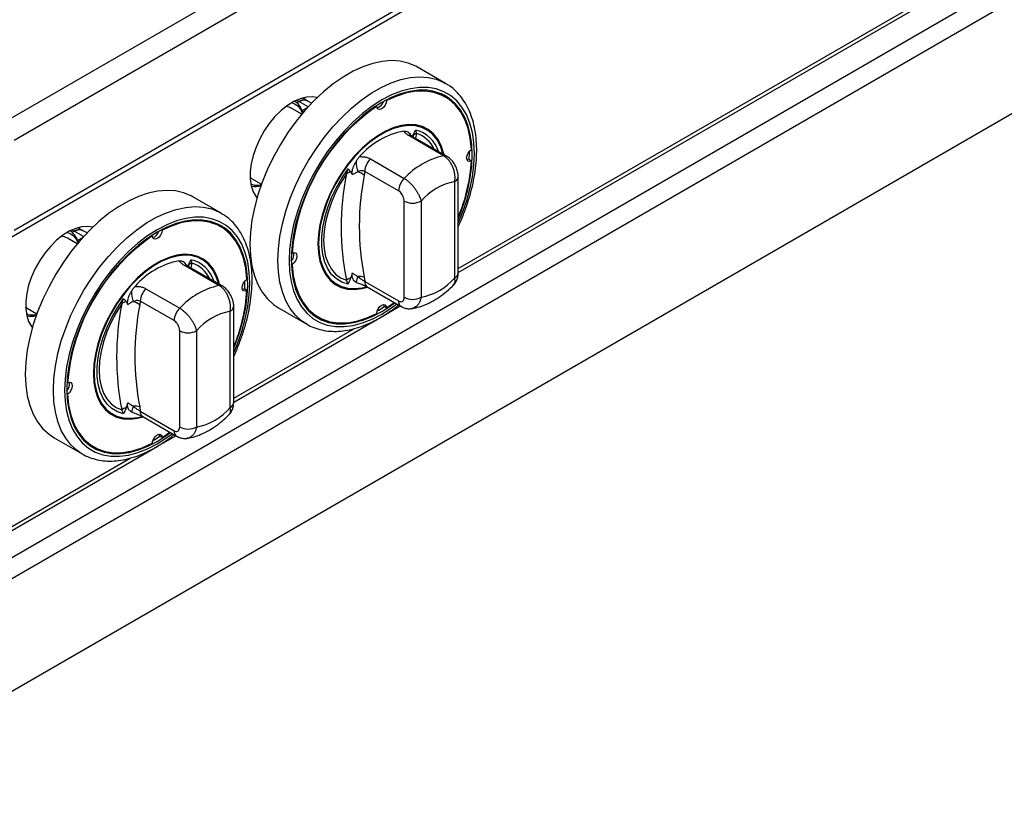
# Model space of a CAD drawing. Units: millimetres. Extents: x 5 to 415, y 5 to 292.
# Drawn here: x 342 to 360, y 202 to 216 of the extents above; entities that cross this region are included whole.
import ezdxf

# ---------------------------------------------------------------- set-up
doc = ezdxf.new("R2010")
doc.units = ezdxf.units.MM

msp = doc.modelspace()

# ---------------------------------------------------------------- linework, layer by layer
at = {"color": 7, "linetype": 'Continuous', "lineweight": 25}
for p, q in [((387.528875, 240.528326), (342.072011, 214.286636)), ((387.715753, 240.204643), (342.258889, 213.962954)), ((387.715753, 238.58852), (342.258889, 212.346831)), ((342.204143, 212.225829), (387.661007, 238.467518)), ((383.51857, 230.303716), (338.314243, 204.207813)), ((338.475868, 203.927872), (383.680194, 230.023774)), ((338.728406, 202.043972), (383.427656, 227.8483)), ((350.251349, 211.589085), (359.912176, 217.166162)), ((350.024271, 214.989941), (349.519195, 215.281515)), ((350.024271, 214.989941), (350.042559, 214.97907)), ((350.018152, 214.746044), (349.967645, 214.775201)), ((347.382888, 214.663235), (347.345808, 214.641829)), ((347.53393, 214.677479), (347.44777, 214.727217)), ((347.612291, 214.632241), (347.532876, 214.678087)), ((348.787033, 214.579085), (348.775079, 214.585986)), ((348.963743, 214.681098), (348.950427, 214.688786)), ((347.43655, 214.436324), (347.258852, 214.538907)), ((349.48148, 214.151547), (349.500906, 214.089363)), ((349.986556, 213.688007), (349.378737, 214.038894)), ((350.043182, 213.679466), (349.435364, 214.030352)), ((348.67163, 213.63069), (349.279449, 213.279803)), ((350.438708, 213.625274), (350.409211, 213.615093)), ((350.489215, 213.596117), (350.438708, 213.625274)), ((348.238215, 213.360427), (348.269297, 213.451769)), ((348.570615, 213.407409), (348.560687, 213.340169)), ((349.178434, 213.056522), (348.570615, 213.407409)), ((346.532126, 213.280043), (346.709824, 213.17746)), ((350.188586, 211.49321), (350.188586, 213.22339)), ((350.251349, 211.580682), (350.251349, 213.310862)), ((345.983661, 212.657346), (345.478585, 212.94892)), ((349.279449, 211.143321), (349.279449, 212.8735)), ((349.582495, 212.8735), (349.582495, 211.143321)), ((345.983661, 212.657346), (346.001949, 212.646476)), ((343.342278, 212.33064), (343.305198, 212.309234)), ((343.493319, 212.344884), (343.40716, 212.394623)), ((343.571681, 212.299647), (343.492265, 212.345492)), ((344.923133, 212.348504), (344.909817, 212.356191)), ((345.977542, 212.413449), (345.927035, 212.442607)), ((343.39594, 212.10373), (343.218242, 212.206312)), ((344.746423, 212.246491), (344.734468, 212.253392)), ((347.261561, 211.936891), (347.249608, 211.943791)), ((345.440869, 211.818953), (345.460295, 211.756768)), ((345.945946, 211.355413), (345.338127, 211.706299)), ((346.002572, 211.346871), (345.394754, 211.697757)), ((347.261561, 211.732832), (347.248247, 211.740518)), ((348.269297, 211.38146), (348.238215, 211.450373)), ((348.427991, 211.407208), (348.413013, 211.411949)), ((348.560687, 211.506518), (348.570615, 211.427815)), ((348.570615, 211.427815), (349.178434, 211.076928)), ((344.63102, 211.298095), (345.238839, 210.947209)), ((346.398098, 211.29268), (346.368601, 211.282499)), ((346.448605, 211.263522), (346.398098, 211.29268)), ((348.615004, 211.329705), (349.222823, 210.978819)), ((344.197605, 211.027832), (344.228686, 211.119174)), ((344.530005, 211.074814), (344.520077, 211.007574)), ((345.137824, 210.723928), (344.530005, 211.074814)), ((348.963743, 210.953922), (349.101383, 211.048924)), ((342.491516, 210.947449), (342.669214, 210.844866)), ((346.147976, 209.160615), (346.147976, 210.890795)), ((346.210739, 209.248088), (346.210739, 210.978267)), ((347.019398, 210.951271), (347.524474, 210.659696)), ((348.839079, 210.773798), (349.208523, 210.987074)), ((348.907301, 211.01373), (348.913236, 210.98308)), ((348.963743, 210.953922), (348.913236, 210.98308)), ((346.210739, 209.25649), (348.800498, 210.751526)), ((347.682116, 210.816121), (347.732624, 210.786963)), ((345.238839, 208.810726), (345.238839, 210.540906)), ((345.541885, 210.540906), (345.541885, 208.810726)), ((347.524474, 210.659696), (347.508379, 210.669231)), ((343.220951, 209.604296), (343.208998, 209.611196)), ((343.220951, 209.400237), (343.207637, 209.407923)), ((344.228686, 209.048866), (344.197605, 209.117779)), ((344.520077, 209.173923), (344.530005, 209.09522)), ((344.530005, 209.09522), (345.137824, 208.744334)), ((344.387381, 209.074613), (344.372403, 209.079354)), ((344.574394, 208.99711), (345.182212, 208.646224)), ((342.978788, 208.618676), (343.483864, 208.327102)), ((344.798468, 208.441204), (345.167913, 208.654479)), ((344.866691, 208.681136), (344.872626, 208.650485)), ((344.923133, 208.621327), (344.872626, 208.650485)), ((344.923133, 208.621327), (345.060773, 208.71633)), ((339.645142, 205.466252), (344.759888, 208.418932)), ((343.641506, 208.483526), (343.692014, 208.454369)), ((343.483864, 208.327102), (343.467768, 208.336636))]:
    msp.add_line(p, q, dxfattribs=at)
at = {"color": 8, "linetype": 'Continuous', "lineweight": 25}
for p, q in [((350.251349, 211.659153), (359.499177, 216.99781)), ((347.382888, 214.663235), (347.341262, 214.687264)), ((347.550532, 214.566456), (347.382888, 214.663235)), ((347.44338, 214.499885), (347.541431, 214.556489)), ((349.500906, 214.089363), (349.482873, 214.002925)), ((343.342278, 212.33064), (343.300652, 212.35467)), ((343.509922, 212.233861), (343.342278, 212.33064)), ((343.40277, 212.167291), (343.500821, 212.223894)), ((345.460295, 211.756768), (345.442263, 211.670331)), ((346.210739, 209.326559), (348.387499, 210.583175)), ((339.688051, 205.561091), (344.346888, 208.250581))]:
    msp.add_line(p, q, dxfattribs=at)
at = {"color": 7, "linetype": 'Continuous', "lineweight": 25, "flags": 128}
for points in [[(349.519195, 215.281515), (349.48723, 215.299048), (349.351357, 215.355305), (349.204382, 215.388588), (349.047811, 215.398555), (348.883251, 215.385104), (348.712392, 215.348373), (348.536986, 215.288738), (348.358833, 215.206813), (348.179761, 215.103437), (348.001608, 214.979671), (347.826201, 214.836786), (347.655342, 214.676247), (347.490782, 214.499701), (347.334211, 214.308961), (347.187236, 214.105984), (347.051364, 213.892852), (346.927989, 213.671753), (346.818378, 213.444955), (346.723656, 213.214785), (346.644793, 212.983606), (346.582601, 212.75379), (346.537716, 212.527694), (346.510599, 212.307639), (346.50153, 212.095883)], [(350.251349, 212.554162), (350.286032, 212.640371), (350.363436, 212.86048), (350.424536, 213.079559), (350.468664, 213.295209), (350.495336, 213.505066), (350.504259, 213.706831), (350.495336, 213.898294), (350.468664, 214.077356), (350.424536, 214.242057), (350.363436, 214.390591), (350.286032, 214.521331), (350.193172, 214.632845), (350.085875, 214.723911), (349.965316, 214.793531), (349.832814, 214.840943), (349.689824, 214.865627), (349.53791, 214.867312), (349.378737, 214.84598), (349.214049, 214.801865), (349.045651, 214.735451), (348.875388, 214.647464), (348.705125, 214.538869), (348.536727, 214.410855), (348.372039, 214.264826), (348.212867, 214.102381), (348.060953, 213.925299), (347.917962, 213.735522), (347.785461, 213.535128), (347.664901, 213.326312), (347.557604, 213.111364), (347.464744, 212.892637), (347.38734, 212.672527), (347.32624, 212.453448), (347.282112, 212.237799), (347.25544, 212.027942), (347.246517, 211.826177), (347.246517, 211.826177)], [(350.489215, 213.800176), (350.469117, 213.996985), (350.4289, 214.178261), (350.369071, 214.341715), (350.290385, 214.485284), (350.193837, 214.607154), (350.080644, 214.705788), (349.952237, 214.77994), (349.810235, 214.828675), (349.656431, 214.851377), (349.492768, 214.847759), (349.32131, 214.817867), (349.144224, 214.762079), (348.963743, 214.681098)], [(349.967645, 214.775201), (349.901729, 214.809098), (349.776166, 214.853683)], [(347.715819, 214.735594), (347.626122, 214.749963), (347.520281, 214.743654), (347.408438, 214.71458), (347.293214, 214.663423), (347.177309, 214.591382), (347.063441, 214.500147), (346.954279, 214.391854), (346.85238, 214.269044), (346.760134, 214.134593), (346.679703, 213.991654), (346.612972, 213.843577), (346.561506, 213.693833), (346.526509, 213.545932), (346.508803, 213.40334), (346.508803, 213.269399), (346.526509, 213.14725), (346.561506, 213.039754), (346.612972, 212.949432), (346.628643, 212.929355)], [(348.963743, 214.681098), (348.956337, 214.638628), (348.937028, 214.595314), (348.908654, 214.557524), (348.875388, 214.530815), (348.842122, 214.519116), (348.813749, 214.524146), (348.794439, 214.545166), (348.787033, 214.579085)], [(349.996021, 213.706691), (349.988337, 213.738977), (349.943746, 213.871711), (349.882307, 213.987014), (349.804988, 214.08307), (349.713008, 214.158363), (349.607819, 214.211705), (349.491079, 214.242255), (349.364629, 214.249532), (349.230464, 214.233421), (349.090698, 214.194176), (348.947537, 214.132415), (348.803239, 214.049113), (348.660078, 213.945584), (348.520313, 213.82346), (348.386147, 213.684667), (348.259697, 213.531394), (348.142957, 213.366058), (348.037768, 213.191267), (347.945788, 213.009777), (347.868469, 212.824451), (347.80703, 212.63821), (347.762439, 212.453993), (347.7354, 212.274705), (347.72634, 212.103172)], [(349.97904, 213.716494), (349.976107, 213.72829), (349.932006, 213.859565), (349.871242, 213.973602), (349.794773, 214.068602), (349.703804, 214.143068), (349.599771, 214.195824), (349.484313, 214.226038), (349.359253, 214.233235), (349.226562, 214.217301), (349.088332, 214.178487), (348.946745, 214.117405), (348.804032, 214.035019), (348.662444, 213.932627), (348.524215, 213.811845), (348.391523, 213.674577), (348.266463, 213.522988), (348.151006, 213.359469), (348.046972, 213.186599), (347.956004, 213.007104), (347.879534, 212.823814), (347.81877, 212.63962), (347.774669, 212.457427), (347.747928, 212.280109), (347.738966, 212.110462), (347.747928, 211.95116), (347.774669, 211.804717), (347.81877, 211.673442), (347.879534, 211.559405), (347.956004, 211.464405), (348.046972, 211.38994), (348.151006, 211.337184), (348.266463, 211.306969), (348.391523, 211.299772), (348.524215, 211.315706), (348.5975, 211.333623)], [(350.489215, 213.596117), (350.45614, 213.585575), (350.428283, 213.591792), (350.409743, 213.613854), (350.403244, 213.648516), (350.409743, 213.690682), (350.428283, 213.73415), (350.45614, 213.77253), (350.489215, 213.800176)], [(350.45066, 213.618374), (350.453751, 213.735988), (350.453489, 213.769597)], [(348.269297, 211.38146), (348.158066, 211.416854), (348.058973, 211.475084), (347.973694, 211.555165), (347.903672, 211.655743), (347.850092, 211.775115), (347.81386, 211.911262), (347.795589, 212.061879), (347.795589, 212.224419), (347.81386, 212.396132), (347.850092, 212.574111), (347.903672, 212.755345), (347.973694, 212.936769), (348.058973, 213.115311), (348.158066, 213.287952), (348.269297, 213.451769)], [(348.238215, 213.360427), (348.135405, 213.197444), (348.045225, 213.027105), (347.969226, 212.852342), (347.908715, 212.676159), (347.864734, 212.501589), (347.838039, 212.331633), (347.829089, 212.169217), (347.838039, 212.017134), (347.864734, 211.878), (347.908715, 211.754209), (347.969226, 211.64789), (348.045225, 211.560873), (348.135405, 211.494654), (348.238215, 211.450373)], [(346.532126, 213.280043), (346.523551, 213.285232), (346.507336, 213.296455)], [(345.478585, 212.94892), (345.446619, 212.966453), (345.310747, 213.02271), (345.163772, 213.055993), (345.007201, 213.06596), (344.842641, 213.052509), (344.671782, 213.015778), (344.496375, 212.956144), (344.318222, 212.874218), (344.13915, 212.770842), (343.960997, 212.647077), (343.785591, 212.504191), (343.614732, 212.343652), (343.450172, 212.167107), (343.293601, 211.976367), (343.146626, 211.77339), (343.010753, 211.560258), (342.887379, 211.339159), (342.777768, 211.11236), (342.683045, 210.882191), (342.604183, 210.651012), (342.541991, 210.421195), (342.497106, 210.195099), (342.469989, 209.975044), (342.460919, 209.763288)], [(346.210739, 210.221568), (346.245422, 210.307776), (346.322826, 210.527885), (346.383926, 210.746965), (346.428054, 210.962614), (346.454726, 211.172471), (346.463649, 211.374236), (346.454726, 211.565699), (346.428054, 211.744762), (346.383926, 211.909462), (346.322826, 212.057996), (346.245422, 212.188736), (346.152562, 212.30025), (346.045265, 212.391316), (345.924705, 212.460937), (345.792204, 212.508348), (345.649213, 212.533032), (345.497299, 212.534717), (345.338127, 212.513386), (345.173439, 212.469271), (345.005041, 212.402856), (344.834778, 212.314869), (344.664515, 212.206274), (344.496117, 212.078261), (344.331429, 211.932231), (344.172256, 211.769786), (344.020342, 211.592705), (343.877352, 211.402927), (343.744851, 211.202533), (343.624291, 210.993718), (343.516994, 210.778769), (343.424134, 210.560042), (343.34673, 210.339933), (343.28563, 210.120853), (343.241502, 209.905204), (343.21483, 209.695347), (343.205907, 209.493582), (343.205907, 209.493582)], [(346.448605, 211.467581), (346.428507, 211.664391), (346.38829, 211.845667), (346.32846, 212.009121), (346.249775, 212.152689), (346.153227, 212.27456), (346.040034, 212.373193), (345.911626, 212.447346), (345.769624, 212.49608), (345.615821, 212.518782), (345.452157, 212.515164), (345.2807, 212.485272), (345.103614, 212.429484), (344.923133, 212.348504)], [(345.927035, 212.442607), (345.861119, 212.476503), (345.735555, 212.521089)], [(343.675209, 212.402999), (343.585512, 212.417369), (343.479671, 212.411059), (343.367828, 212.381985), (343.252603, 212.330828), (343.136699, 212.258788), (343.022831, 212.167552), (342.913668, 212.05926), (342.81177, 211.936449), (342.719524, 211.801998), (342.639093, 211.65906), (342.572362, 211.510983), (342.520895, 211.361239), (342.485899, 211.213337), (342.468193, 211.070745), (342.468193, 210.936804), (342.485899, 210.814655), (342.520895, 210.70716), (342.572362, 210.616838), (342.588033, 210.59676)], [(344.923133, 212.348504), (344.915727, 212.306034), (344.896418, 212.262719), (344.868044, 212.224929), (344.834778, 212.198221), (344.801512, 212.186521), (344.773138, 212.191552), (344.753829, 212.212572), (344.746423, 212.246491)], [(347.72634, 212.103172), (347.7354, 211.942101), (347.762439, 211.794031), (347.80703, 211.661297), (347.868469, 211.545993), (347.945788, 211.449937), (348.037768, 211.374645), (348.142957, 211.321303), (348.259697, 211.290752), (348.386147, 211.283475), (348.520313, 211.299586), (348.621614, 211.325889)], [(346.50153, 212.095883), (346.510599, 211.894599), (346.537716, 211.705852), (346.582601, 211.531579), (346.644793, 211.373568), (346.723656, 211.233441), (346.818378, 211.112636), (346.927989, 211.012392), (347.019398, 210.951271)], [(347.261561, 211.936891), (347.294636, 211.947432), (347.322493, 211.941215), (347.341034, 211.919154), (347.347532, 211.884491), (347.341034, 211.842326), (347.322493, 211.798857), (347.294636, 211.760478), (347.261561, 211.732832)], [(345.955411, 211.374097), (345.947727, 211.406382), (345.903136, 211.539116), (345.841697, 211.65442), (345.764378, 211.750475), (345.672398, 211.825768), (345.567209, 211.87911), (345.450469, 211.909661), (345.324019, 211.916938), (345.189853, 211.900827), (345.050088, 211.861581), (344.906927, 211.799821), (344.762629, 211.716519), (344.619468, 211.612989), (344.479702, 211.490865), (344.345537, 211.352072), (344.219087, 211.198799), (344.102347, 211.033463), (343.997158, 210.858672), (343.905178, 210.677182), (343.827859, 210.491856), (343.76642, 210.305616), (343.721829, 210.121399), (343.69479, 209.94211), (343.685729, 209.770578)], [(345.93843, 211.383899), (345.935497, 211.395696), (345.891396, 211.526971), (345.830632, 211.641008), (345.754162, 211.736008), (345.663194, 211.810473), (345.55916, 211.863229), (345.443703, 211.893444), (345.318643, 211.900641), (345.185952, 211.884707), (345.047722, 211.845893), (344.906134, 211.784811), (344.763421, 211.702424), (344.621834, 211.600032), (344.483604, 211.47925), (344.350913, 211.341982), (344.225853, 211.190394), (344.110396, 211.026875), (344.006362, 210.854005), (343.915394, 210.674509), (343.838924, 210.491219), (343.77816, 210.307026), (343.734059, 210.124833), (343.707317, 209.947515), (343.698356, 209.777867), (343.707317, 209.618565), (343.734059, 209.472123), (343.77816, 209.340847), (343.838924, 209.226811), (343.915394, 209.131811), (344.006362, 209.057345), (344.110396, 209.004589), (344.225853, 208.974375), (344.350913, 208.967177), (344.483604, 208.983112), (344.556889, 209.001029)], [(347.246517, 211.826177), (347.25544, 211.634714), (347.282112, 211.455651), (347.32624, 211.290951), (347.38734, 211.142417), (347.464744, 211.011676), (347.557604, 210.900162), (347.664901, 210.809096), (347.785461, 210.739476), (347.917962, 210.692065), (348.060953, 210.667381), (348.212867, 210.665696), (348.372039, 210.687027), (348.536727, 210.731142), (348.705125, 210.797557), (348.875388, 210.885544), (349.045651, 210.994139), (349.112534, 211.042487)], [(347.261561, 211.732832), (347.281659, 211.536022), (347.321877, 211.354746), (347.381706, 211.191292), (347.460391, 211.047724), (347.556939, 210.925853), (347.670132, 210.827219), (347.79854, 210.753067), (347.940542, 210.704332), (348.094345, 210.681631), (348.258009, 210.685249), (348.429466, 210.71514), (348.606552, 210.770929), (348.787033, 210.851909)], [(346.448605, 211.263522), (346.41553, 211.25298), (346.387673, 211.259197), (346.369132, 211.281259), (346.362634, 211.315921), (346.369132, 211.358087), (346.387673, 211.401556), (346.41553, 211.439935), (346.448605, 211.467581)], [(346.41005, 211.28578), (346.413141, 211.403394), (346.412879, 211.437002)], [(344.228686, 209.048866), (344.117456, 209.084259), (344.018363, 209.142489), (343.933084, 209.222571), (343.863062, 209.323148), (343.809482, 209.44252), (343.77325, 209.578667), (343.754979, 209.729285), (343.754979, 209.891825), (343.77325, 210.063537), (343.809482, 210.241516), (343.863062, 210.422751), (343.933084, 210.604174), (344.018363, 210.782716), (344.117456, 210.955357), (344.228686, 211.119174)], [(342.491516, 210.947449), (342.482941, 210.952638), (342.466726, 210.96386)], [(344.197605, 211.027832), (344.094795, 210.864849), (344.004615, 210.694511), (343.928615, 210.519747), (343.868105, 210.343564), (343.824124, 210.168994), (343.797429, 209.999039), (343.788479, 209.836622), (343.797429, 209.684539), (343.824124, 209.545405), (343.868105, 209.421614), (343.928615, 209.315296), (344.004615, 209.228279), (344.094795, 209.16206), (344.197605, 209.117779)], [(347.518398, 210.94269), (347.619624, 210.856377), (347.682116, 210.816121)], [(348.787033, 210.851909), (348.794439, 210.894379), (348.813749, 210.937694), (348.842122, 210.975484), (348.875388, 211.002192), (348.908654, 211.013892), (348.937028, 211.008861), (348.956337, 210.987841), (348.963743, 210.953922)], [(348.79565, 210.898129), (348.82488, 210.914701), (348.92519, 210.976179)], [(342.460919, 209.763288), (342.469989, 209.562004), (342.497106, 209.373257), (342.541991, 209.198984), (342.604183, 209.040973), (342.683045, 208.900847), (342.777768, 208.780041), (342.887379, 208.679797), (342.978788, 208.618676)], [(343.685729, 209.770578), (343.69479, 209.609506), (343.721829, 209.461436), (343.76642, 209.328702), (343.827859, 209.213398), (343.905178, 209.117343), (343.997158, 209.04205), (344.102347, 208.988708), (344.219087, 208.958157), (344.345537, 208.95088), (344.479702, 208.966992), (344.581003, 208.993295)], [(343.205907, 209.493582), (343.21483, 209.302119), (343.241502, 209.123057), (343.28563, 208.958356), (343.34673, 208.809822), (343.424134, 208.679082), (343.516994, 208.567568), (343.624291, 208.476502), (343.744851, 208.406882), (343.877352, 208.35947), (344.020342, 208.334786), (344.172256, 208.333101), (344.331429, 208.354433), (344.496117, 208.398548), (344.664515, 208.464962), (344.834778, 208.552949), (345.005041, 208.661544), (345.071924, 208.709892)], [(343.220951, 209.604296), (343.254026, 209.614838), (343.281883, 209.608621), (343.300423, 209.586559), (343.306922, 209.551897), (343.300423, 209.509731), (343.281883, 209.466263), (343.254026, 209.427883), (343.220951, 209.400237)], [(343.220951, 209.400237), (343.241049, 209.203427), (343.281266, 209.022151), (343.341095, 208.858697), (343.419781, 208.715129), (343.516329, 208.593259), (343.629522, 208.494625), (343.75793, 208.420472), (343.899931, 208.371738), (344.053735, 208.349036), (344.217398, 208.352654), (344.388856, 208.382546), (344.565942, 208.438334), (344.746423, 208.519315)], [(343.477787, 208.610096), (343.579014, 208.523782), (343.641506, 208.483526)], [(344.746423, 208.519315), (344.753829, 208.561784), (344.773138, 208.605099), (344.801512, 208.642889), (344.834778, 208.669598), (344.868044, 208.681297), (344.896418, 208.676267), (344.915727, 208.655246), (344.923133, 208.621327)], [(344.755039, 208.565535), (344.78427, 208.582106), (344.88458, 208.643584)]]:
    msp.add_lwpolyline(points, dxfattribs=at)
at = {"color": 8, "linetype": 'Continuous', "lineweight": 25, "flags": 128}
for points in [[(347.006606, 211.804308), (347.015676, 212.016065), (347.042792, 212.23612), (347.087677, 212.462215), (347.14987, 212.692032), (347.228732, 212.923211), (347.323454, 213.153381), (347.433065, 213.380179), (347.55644, 213.601278), (347.692312, 213.81441), (347.839288, 214.017387), (347.995859, 214.208127), (348.160418, 214.384672), (348.331278, 214.545211), (348.506684, 214.688097), (348.684837, 214.811863), (348.863909, 214.915239), (349.042062, 214.997164), (349.217468, 215.056798), (349.388328, 215.093529), (349.552887, 215.10698), (349.709458, 215.097013), (349.856434, 215.063731), (349.992306, 215.007474), (350.024271, 214.989941)], [(350.251349, 212.47462), (350.318837, 212.637438), (350.398042, 212.862665), (350.460563, 213.08684), (350.505717, 213.307504), (350.533009, 213.522242), (350.54214, 213.728699), (350.533009, 213.924614), (350.505717, 214.107841), (350.460563, 214.276372), (350.398042, 214.42836), (350.318837, 214.562141), (350.223819, 214.676248), (350.114026, 214.769432), (349.990663, 214.840671), (349.85508, 214.889186), (349.708764, 214.914443), (349.553317, 214.916168), (349.390443, 214.89434), (349.221925, 214.849199), (349.049611, 214.78124), (348.875388, 214.691207), (348.701165, 214.580087), (348.528851, 214.449096), (348.360334, 214.299671), (348.197459, 214.133448), (348.042012, 213.952248), (347.895696, 213.758057), (347.760114, 213.553003), (347.63675, 213.339331), (347.526958, 213.119384), (347.431939, 212.89557), (347.352735, 212.670342), (347.290213, 212.446168), (347.245059, 212.225503), (347.217767, 212.010766), (347.208636, 211.804308), (347.208636, 211.804308)], [(342.965996, 209.471714), (342.975066, 209.68347), (343.002182, 209.903525), (343.047067, 210.129621), (343.109259, 210.359437), (343.188122, 210.590617), (343.282844, 210.820786), (343.392455, 211.047584), (343.51583, 211.268684), (343.651702, 211.481815), (343.798678, 211.684793), (343.955248, 211.875532), (344.119808, 212.052078), (344.290667, 212.212617), (344.466074, 212.355502), (344.644227, 212.479268), (344.823299, 212.582644), (345.001452, 212.664569), (345.176858, 212.724204), (345.347717, 212.760935), (345.512277, 212.774386), (345.668848, 212.764419), (345.815823, 212.731136), (345.951696, 212.674879), (345.983661, 212.657346)], [(346.210739, 210.142025), (346.278227, 210.304843), (346.357431, 210.530071), (346.419953, 210.754245), (346.465107, 210.97491), (346.492399, 211.189647), (346.50153, 211.396104), (346.492399, 211.59202), (346.465107, 211.775246), (346.419953, 211.943777), (346.357431, 212.095766), (346.278227, 212.229546), (346.183208, 212.343654), (346.073416, 212.436837), (345.950053, 212.508077), (345.81447, 212.556591), (345.668154, 212.581849), (345.512707, 212.583573), (345.349833, 212.561745), (345.181315, 212.516605), (345.009001, 212.448646), (344.834778, 212.358612), (344.660555, 212.247492), (344.488241, 212.116501), (344.319723, 211.967076), (344.156849, 211.800853), (344.001402, 211.619653), (343.855086, 211.425463), (343.719503, 211.220408), (343.59614, 211.006737), (343.486347, 210.786789), (343.391329, 210.562975), (343.312124, 210.337747), (343.249603, 210.113573), (343.204449, 209.892908), (343.177157, 209.678171), (343.168026, 209.471714), (343.168026, 209.471714)], [(347.508379, 210.669231), (347.433065, 210.720818), (347.323454, 210.821062), (347.228732, 210.941867), (347.14987, 211.081994), (347.087677, 211.240004), (347.042792, 211.414277), (347.015676, 211.603024), (347.006606, 211.804308)], [(347.208636, 211.804308), (347.217767, 211.608393), (347.245059, 211.425166), (347.290213, 211.256636), (347.352735, 211.104647), (347.431939, 210.970867), (347.526958, 210.856759), (347.63675, 210.763575), (347.760114, 210.692336), (347.895696, 210.643822), (348.042012, 210.618564), (348.197459, 210.61684), (348.360334, 210.638667), (348.528851, 210.683808), (348.701165, 210.751767), (348.875388, 210.8418), (349.049611, 210.952921), (349.145709, 211.023336)], [(343.467768, 208.336636), (343.392455, 208.388223), (343.282844, 208.488467), (343.188122, 208.609272), (343.109259, 208.749399), (343.047067, 208.90741), (343.002182, 209.081683), (342.975066, 209.27043), (342.965996, 209.471714)], [(343.168026, 209.471714), (343.177157, 209.275799), (343.204449, 209.092572), (343.249603, 208.924041), (343.312124, 208.772053), (343.391329, 208.638272), (343.486347, 208.524165), (343.59614, 208.430981), (343.719503, 208.359742), (343.855086, 208.311227), (344.001402, 208.28597), (344.156849, 208.284245), (344.319723, 208.306073), (344.488241, 208.351214), (344.660555, 208.419173), (344.834778, 208.509206), (345.009001, 208.620326), (345.105099, 208.690741)]]:
    msp.add_lwpolyline(points, dxfattribs=at)
at = {"color": 7, "linetype": 'Continuous', "lineweight": 25}
for centre, radius, start, end in [((349.574499, 214.100206), 0.799087, 40.5285302, 57.6951939), ((350.810357, 211.649455), 3.560418, 124.6305731, 175.3694268), ((347.132559, 214.389961), 0.329686, 19.4765709, 59.0034875), ((347.47017, 214.546565), 0.145705, 64.5096349, 126.8008235), ((348.744441, 214.707022), 0.165846, 287.0135869, 344.977624), ((347.130593, 214.312286), 0.260399, 60.4916584, 85.5750083), ((349.530735, 212.766694), 1.388947, 100.6860402, 139.3085833), ((349.551892, 213.943592), 0.15443, 109.2781786, 140.5667476), ((349.058212, 213.592045), 0.645217, 180.4291363, 197.6183431), ((348.90538, 213.390447), 0.335194, 134.2152254, 177.0995386), ((350.299522, 212.329335), 1.394252, 102.9716419, 137.0229816), ((347.380361, 213.789975), 3.114892, 337.1754964, 356.4318474), ((353.095252, 212.4054), 4.950039, 168.8759896, 191.1240104), ((348.354804, 213.217741), 0.184262, 101.4704827, 129.252342), ((348.383195, 213.121969), 0.281273, 50.8739423, 77.6698161), ((353.223442, 212.423343), 4.752037, 168.8759896, 191.1240104), ((349.513199, 213.039561), 0.335194, 134.2152254, 177.0995386), ((350.384863, 212.1835), 1.05825, 100.6886703, 139.3059532), ((346.600045, 213.531839), 0.396638, 259.5014283, 284.4656773), ((349.430972, 213.165938), 0.329362, 242.6096722, 297.3903278), ((343.091949, 212.057367), 0.329686, 19.4765709, 59.0034875), ((343.42956, 212.213971), 0.145705, 64.5096349, 126.8008235), ((344.703831, 212.374428), 0.165846, 287.0135869, 344.977624), ((345.533889, 211.767612), 0.799087, 40.5285302, 57.6951939), ((343.089983, 211.979691), 0.260399, 60.4916584, 85.5750083), ((346.769747, 209.316861), 3.560418, 124.6305731, 175.3694268), ((347.129448, 211.90979), 0.165854, 315.0269514, 12.9904239), ((345.490124, 210.4341), 1.388947, 100.6860402, 139.3085833), ((345.511281, 211.610997), 0.15443, 109.2781786, 140.5667476), ((348.414497, 211.204744), 0.302339, 108.5803256, 125.666045), ((350.177107, 210.961262), 1.820754, 162.2261496, 165.6687594), ((348.473195, 211.19146), 0.32698, 74.4799056, 95.2527367), ((349.386219, 212.18321), 1.05825, 280.6886703, 319.3059532), ((345.017602, 211.25945), 0.645217, 180.4291363, 197.6183431), ((344.86477, 211.057853), 0.335194, 134.2152254, 177.0995386), ((346.258912, 209.99674), 1.394252, 102.9716419, 137.0229816), ((343.339751, 211.45738), 3.114892, 337.1754964, 356.4318474), ((344.314194, 210.885146), 0.184262, 101.4704827, 129.252342), ((344.342585, 210.789374), 0.281273, 50.8739423, 77.6698161), ((349.430972, 211.435759), 0.329362, 242.6096722, 297.3903278), ((349.054642, 210.072806), 4.950039, 168.8759896, 191.1240104), ((349.182832, 210.090749), 4.752037, 168.8759896, 191.1240104), ((345.472589, 210.706967), 0.335194, 134.2152254, 177.0995386), ((346.344252, 209.850906), 1.05825, 100.6886703, 139.3059532), ((342.559435, 211.199244), 0.396638, 259.5014283, 284.4656773), ((348.070034, 211.494104), 0.79906, 242.3098942, 259.4771351), ((345.390362, 210.833344), 0.329362, 242.6096722, 297.3903278), ((343.088838, 209.577195), 0.165854, 315.0269514, 12.9904239), ((344.373886, 208.87215), 0.302339, 108.5803256, 125.666045), ((346.136497, 208.628668), 1.820754, 162.2261496, 165.6687594), ((344.432584, 208.858866), 0.32698, 74.4799056, 95.2527367), ((345.345609, 209.850615), 1.05825, 280.6886703, 319.3059532), ((345.390362, 209.103164), 0.329362, 242.6096722, 297.3903278), ((344.029423, 209.161509), 0.79906, 242.3098942, 259.4771348)]:
    msp.add_arc(centre, radius, start, end, dxfattribs=at)
at = {"color": 8, "linetype": 'Continuous', "lineweight": 25}
for centre, radius, start, end in [((349.230845, 213.973916), 0.181885, 27.4382054, 53.9968904), ((349.354021, 213.596144), 0.56984, 16.9965066, 77.07507), ((349.34015, 213.585937), 0.528469, 24.9255228, 72.2904805), ((349.395358, 213.957111), 0.083455, 61.3559734, 101.4880822), ((350.003177, 213.606227), 0.083452, 61.347758, 101.4883606), ((350.146171, 213.320064), 0.10557, 293.6893174, 355.0631999), ((345.190235, 211.641321), 0.181885, 27.4382054, 53.9968904), ((345.313411, 211.26355), 0.56984, 16.9965066, 77.07507), ((345.29954, 211.253343), 0.528469, 24.9255228, 72.2904805), ((345.354748, 211.624516), 0.083455, 61.3559734, 101.4880822), ((350.144108, 211.591376), 0.107773, 294.3746583, 354.3052007), ((348.675494, 211.41617), 0.105523, 173.6641379, 235.0236817), ((345.962567, 211.273632), 0.083452, 61.347758, 101.4883606), ((349.283497, 211.06532), 0.105702, 173.6951846, 234.6856605), ((346.105561, 210.987469), 0.10557, 293.6893174, 355.0631999), ((344.634884, 209.083575), 0.105523, 173.6641379, 235.0236817), ((346.103498, 209.258782), 0.107773, 294.3746583, 354.3052007), ((345.242887, 208.732726), 0.105702, 173.6951846, 234.6856605)]:
    msp.add_arc(centre, radius, start, end, dxfattribs=at)
at = {"color": 7, "linetype": 'Continuous', "lineweight": 25}
for points, knots in [([(350.251349, 212.411303), (350.255676, 212.420107), (350.294776, 212.499653), (350.356232, 212.653597), (350.433745, 212.871025), (350.495178, 213.088603), (350.541539, 213.303967), (350.571862, 213.515427), (350.585831, 213.721149), (350.583075, 213.919364), (350.563367, 214.108272), (350.526606, 214.286024), (350.472929, 214.450757), (350.40269, 214.600475), (350.316922, 214.733783), (350.215951, 214.847693), (350.124298, 214.928816), (350.062527, 214.964299), (350.04323, 214.975384)], [0, 0, 0, 0, 0.008555807, 0.077307626, 0.14610933, 0.214982788, 0.283948625, 0.353024126, 0.422219184, 0.49152907, 0.560922581, 0.630294305, 0.699477466, 0.768242655, 0.836330884, 0.903546347, 0.969867942, 1, 1, 1, 1]), ([(347.382888, 214.663235), (347.40573, 214.673695), (347.451413, 214.694616), (347.503375, 214.695367), (347.524694, 214.67943), (347.530899, 214.674792)], [0, 0, 0, 0, 0.414842109, 0.829684218, 1, 1, 1, 1]), ([(347.450773, 214.445834), (347.452591, 214.450631), (347.456254, 214.460297), (347.456948, 214.473719), (347.45509, 214.483947), (347.452215, 214.490868), (347.448341, 214.496404), (347.445007, 214.498744), (347.44338, 214.499885)], [0, 0, 0, 0, 0.246042505, 0.495710444, 0.634273784, 0.763335752, 0.884572087, 1, 1, 1, 1]), ([(349.273186, 214.131554), (349.284692, 214.132042), (349.3081, 214.133033), (349.327765, 214.125095), (349.337763, 214.121059)], [0, 0, 0, 0, 0.4915705684, 1, 1, 1, 1]), ([(349.378737, 214.038894), (349.362835, 214.048802), (349.330361, 214.069036), (349.294492, 214.101114), (349.280419, 214.12122), (349.273186, 214.131554)], [0, 0, 0, 0, 0.318041413, 0.64948322, 1, 1, 1, 1]), ([(349.337763, 214.121059), (349.356352, 214.11027), (349.378641, 214.097334), (349.388381, 214.06918), (349.389998, 214.064506)], [0, 0, 0, 0, 0.833990778, 1, 1, 1, 1]), ([(349.435939, 214.03027), (349.432656, 214.032112), (349.415422, 214.041785), (349.396169, 214.056277), (349.387349, 214.065868), (349.388712, 214.063876), (349.38906, 214.063368)], [0, 0, 0, 0, 0.094578119, 0.496564902, 0.871462275, 1, 1, 1, 1]), ([(349.432615, 214.041683), (349.44459, 214.069228), (349.460403, 214.105599), (349.477145, 214.142118), (349.48133, 214.151222), (349.48148, 214.151547)], [0, 0, 0, 0, 0.750598924, 0.991094319, 1, 1, 1, 1]), ([(348.347077, 213.342547), (348.344561, 213.354692), (348.340249, 213.375504), (348.344322, 213.41163), (348.352166, 213.44928), (348.366405, 213.493367), (348.386954, 213.541608), (348.404485, 213.572287), (348.413013, 213.587212)], [0, 0, 0, 0, 0.179224333, 0.307129078, 0.438489532, 0.625477218, 0.817798946, 1, 1, 1, 1]), ([(348.413013, 213.587212), (348.422674, 213.602293), (348.442311, 213.632948), (348.465705, 213.659021), (348.47759, 213.672267)], [0, 0, 0, 0, 0.49195531, 1, 1, 1, 1]), ([(348.47759, 213.672267), (348.502438, 213.672102), (348.549852, 213.671788), (348.616448, 213.657655), (348.652996, 213.639795), (348.67163, 213.63069)], [0, 0, 0, 0, 0.350518734, 0.668854787, 1, 1, 1, 1]), ([(350.188586, 213.22339), (350.191114, 213.242553), (350.196248, 213.281486), (350.193087, 213.343844), (350.181775, 213.407748), (350.16216, 213.469749), (350.135085, 213.528617), (350.102718, 213.58058), (350.065635, 213.625883), (350.032928, 213.656127), (350.00613, 213.676104), (349.993094, 213.684031), (349.986556, 213.688007)], [0, 0, 0, 0, 0.112277297, 0.228110943, 0.342491538, 0.460697333, 0.572033744, 0.686985985, 0.792707115, 0.901584001, 0.950639229, 1, 1, 1, 1]), ([(350.250753, 213.31093), (350.250943, 213.313491), (350.253151, 213.343119), (350.242417, 213.402688), (350.214978, 213.48761), (350.168905, 213.566465), (350.111629, 213.633463), (350.065713, 213.66422), (350.043151, 213.679334)], [0, 0, 0, 0, 0.018007044, 0.208344595, 0.411093519, 0.619990168, 0.813271139, 1, 1, 1, 1]), ([(348.269297, 213.451769), (348.269446, 213.451616), (348.273632, 213.447344), (348.284058, 213.436566), (348.300373, 213.419138), (348.312231, 213.405262), (348.318161, 213.398322)], [0, 0, 0, 0, 0.008905323, 0.249391056, 0.624622949, 1, 1, 1, 1]), ([(348.347077, 213.342547), (348.34321, 213.352811), (348.335429, 213.373463), (348.32394, 213.390003), (348.318161, 213.398322)], [0, 0, 0, 0, 0.497013817, 1, 1, 1, 1]), ([(348.44326, 213.396754), (348.42851, 213.390742), (348.398674, 213.378582), (348.367072, 213.358075), (348.350378, 213.34511), (348.347077, 213.342547)], [0, 0, 0, 0, 0.439601775, 0.889219413, 1, 1, 1, 1]), ([(348.570615, 213.407409), (348.554486, 213.41254), (348.522302, 213.422778), (348.4767, 213.412651), (348.451953, 213.400886), (348.44326, 213.396754)], [0, 0, 0, 0, 0.394594295, 0.7873449, 1, 1, 1, 1]), ([(349.279449, 213.279803), (349.292936, 213.271434), (349.320276, 213.254468), (349.361373, 213.22127), (349.401619, 213.183187), (349.439563, 213.141244), (349.475035, 213.095888), (349.50699, 213.048481), (349.535055, 212.999525), (349.556788, 212.953393), (349.573015, 212.910719), (349.579314, 212.885988), (349.582495, 212.8735)], [0, 0, 0, 0, 0.100499288, 0.203719994, 0.303228567, 0.40533787, 0.505487543, 0.608226336, 0.711900799, 0.818388746, 0.908299102, 1, 1, 1, 1]), ([(349.279449, 212.8735), (349.278667, 212.885783), (349.276994, 212.912071), (349.262851, 212.955623), (349.240096, 212.9977), (349.211011, 213.033949), (349.189296, 213.048996), (349.178434, 213.056522)], [0, 0, 0, 0, 0.187391319, 0.401058101, 0.603632376, 0.801736604, 1, 1, 1, 1]), ([(346.210739, 210.078709), (346.215066, 210.087512), (346.254166, 210.167059), (346.315622, 210.321003), (346.393135, 210.53843), (346.454567, 210.756009), (346.500929, 210.971372), (346.531252, 211.182833), (346.545221, 211.388554), (346.542465, 211.586769), (346.522757, 211.775677), (346.485996, 211.953429), (346.432319, 212.118162), (346.36208, 212.26788), (346.276312, 212.401188), (346.175341, 212.515099), (346.083688, 212.596221), (346.021917, 212.631705), (346.00262, 212.642789)], [0, 0, 0, 0, 0.008555807, 0.077307626, 0.14610933, 0.214982788, 0.283948625, 0.353024126, 0.422219184, 0.49152907, 0.560922581, 0.630294305, 0.699477466, 0.768242655, 0.836330884, 0.903546347, 0.969867942, 1, 1, 1, 1]), ([(343.342278, 212.33064), (343.365119, 212.3411), (343.410803, 212.362021), (343.462765, 212.362773), (343.484084, 212.346836), (343.490289, 212.342197)], [0, 0, 0, 0, 0.414842109, 0.829684218, 1, 1, 1, 1]), ([(343.410163, 212.113239), (343.411981, 212.118037), (343.415644, 212.127702), (343.416338, 212.141124), (343.41448, 212.151352), (343.411605, 212.158274), (343.407731, 212.163809), (343.404396, 212.166149), (343.40277, 212.167291)], [0, 0, 0, 0, 0.246042505, 0.495710444, 0.634273784, 0.763335752, 0.884572087, 1, 1, 1, 1]), ([(345.232576, 211.79896), (345.244082, 211.799447), (345.26749, 211.800438), (345.287155, 211.7925), (345.297153, 211.788464)], [0, 0, 0, 0, 0.4915705684, 1, 1, 1, 1]), ([(345.338127, 211.706299), (345.322225, 211.716207), (345.289751, 211.736441), (345.253882, 211.76852), (345.239809, 211.788626), (345.232576, 211.79896)], [0, 0, 0, 0, 0.318041413, 0.64948322, 1, 1, 1, 1]), ([(345.297153, 211.788464), (345.315742, 211.777676), (345.338031, 211.76474), (345.347771, 211.736585), (345.349387, 211.731912)], [0, 0, 0, 0, 0.833990778, 1, 1, 1, 1]), ([(345.392005, 211.709088), (345.40398, 211.736634), (345.419793, 211.773005), (345.436535, 211.809523), (345.44072, 211.818628), (345.440869, 211.818953)], [0, 0, 0, 0, 0.750598924, 0.991094319, 1, 1, 1, 1]), ([(345.395329, 211.697675), (345.392046, 211.699517), (345.374812, 211.70919), (345.355559, 211.723683), (345.346739, 211.733273), (345.348102, 211.731282), (345.34845, 211.730773)], [0, 0, 0, 0, 0.094578119, 0.496564902, 0.871462275, 1, 1, 1, 1]), ([(348.318161, 211.491325), (348.323863, 211.506098), (348.335365, 211.535902), (348.343151, 211.56554), (348.347077, 211.580486)], [0, 0, 0, 0, 0.495704721, 1, 1, 1, 1]), ([(348.413013, 211.411949), (348.395801, 211.424262), (348.364331, 211.446775), (348.343768, 211.501201), (348.34031, 211.54713), (348.345366, 211.57205), (348.347077, 211.580486)], [0, 0, 0, 0, 0.385331009, 0.704522595, 0.899976746, 1, 1, 1, 1]), ([(348.347077, 211.580486), (348.350378, 211.578155), (348.366784, 211.566567), (348.398353, 211.545597), (348.428187, 211.526643), (348.44326, 211.517067)], [0, 0, 0, 0, 0.1107809969, 0.5507347399, 1, 1, 1, 1]), ([(350.167388, 211.365609), (350.168653, 211.366588), (350.188686, 211.382087), (350.214628, 211.424701), (350.241397, 211.488766), (350.252187, 211.542274), (350.250216, 211.573527), (350.24975, 211.580915)], [0, 0, 0, 0, 0.020063565, 0.3177915507, 0.6059383944, 0.9068436419, 1, 1, 1, 1]), ([(348.318161, 211.491325), (348.306186, 211.463779), (348.290374, 211.427408), (348.273631, 211.39089), (348.269446, 211.381785), (348.269297, 211.38146)], [0, 0, 0, 0, 0.750598924, 0.991094319, 1, 1, 1, 1]), ([(348.427609, 211.405989), (348.430012, 211.405238), (348.458245, 211.396409), (348.511134, 211.377984), (348.574469, 211.351892), (348.602728, 211.336132), (348.614058, 211.329814)], [0, 0, 0, 0, 0.033671116, 0.395551354, 0.757674905, 1, 1, 1, 1]), ([(348.44326, 211.517067), (348.44741, 211.513662), (348.468927, 211.496004), (348.508774, 211.467757), (348.548729, 211.442478), (348.566816, 211.43036), (348.570615, 211.427815)], [0, 0, 0, 0, 0.10212078, 0.52949567, 0.901158249, 1, 1, 1, 1]), ([(344.306467, 211.009952), (344.303951, 211.022097), (344.299639, 211.04291), (344.303712, 211.079035), (344.311556, 211.116685), (344.325795, 211.160773), (344.346343, 211.209013), (344.363874, 211.239692), (344.372403, 211.254617)], [0, 0, 0, 0, 0.179224333, 0.307129078, 0.438489532, 0.625477218, 0.817798946, 1, 1, 1, 1]), ([(344.372403, 211.254617), (344.382064, 211.269698), (344.4017, 211.300353), (344.425095, 211.326426), (344.43698, 211.339672)], [0, 0, 0, 0, 0.49195531, 1, 1, 1, 1]), ([(344.43698, 211.339672), (344.461828, 211.339508), (344.509242, 211.339193), (344.575838, 211.32506), (344.612386, 211.307201), (344.63102, 211.298095)], [0, 0, 0, 0, 0.350518734, 0.668854787, 1, 1, 1, 1]), ([(346.147976, 210.890795), (346.150504, 210.909958), (346.155638, 210.948892), (346.152477, 211.011249), (346.141165, 211.075153), (346.12155, 211.137154), (346.094475, 211.196023), (346.062107, 211.247986), (346.025025, 211.293288), (345.992318, 211.323533), (345.96552, 211.34351), (345.952484, 211.351437), (345.945946, 211.355413)], [0, 0, 0, 0, 0.112277297, 0.228110943, 0.342491538, 0.460697333, 0.572033744, 0.686985985, 0.792707115, 0.901584001, 0.950639229, 1, 1, 1, 1]), ([(346.210142, 210.978336), (346.210333, 210.980896), (346.212541, 211.010524), (346.201807, 211.070094), (346.174368, 211.155015), (346.128295, 211.233871), (346.071019, 211.300868), (346.025103, 211.331626), (346.002541, 211.346739)], [0, 0, 0, 0, 0.018007044, 0.208344595, 0.411093519, 0.619990168, 0.813271139, 1, 1, 1, 1]), ([(349.416075, 210.941543), (349.428292, 210.943279), (349.487514, 210.951695), (349.593811, 210.983152), (349.734202, 211.041592), (349.873792, 211.121093), (350.010165, 211.219907), (350.107686, 211.304532), (350.158517, 211.356281), (350.167671, 211.3656)], [0, 0, 0, 0, 0.045480733, 0.220463065, 0.399754051, 0.584087292, 0.771187553, 0.958792025, 1, 1, 1, 1]), ([(344.228686, 211.119174), (344.228836, 211.119022), (344.233021, 211.11475), (344.243448, 211.103971), (344.259763, 211.086544), (344.271621, 211.072667), (344.277551, 211.065728)], [0, 0, 0, 0, 0.008905323, 0.249391056, 0.624622949, 1, 1, 1, 1]), ([(344.306467, 211.009952), (344.3026, 211.020217), (344.294819, 211.040868), (344.28333, 211.057408), (344.277551, 211.065728)], [0, 0, 0, 0, 0.497013817, 1, 1, 1, 1]), ([(344.40265, 211.064159), (344.3879, 211.058148), (344.358064, 211.045988), (344.326462, 211.02548), (344.309767, 211.012515), (344.306467, 211.009952)], [0, 0, 0, 0, 0.439601775, 0.889219413, 1, 1, 1, 1]), ([(344.530005, 211.074814), (344.513875, 211.079945), (344.481691, 211.090183), (344.43609, 211.080056), (344.411343, 211.068291), (344.40265, 211.064159)], [0, 0, 0, 0, 0.394594295, 0.7873449, 1, 1, 1, 1]), ([(349.178434, 211.076928), (349.183667, 211.07421), (349.200333, 211.065551), (349.228189, 211.061437), (349.256346, 211.072987), (349.275777, 211.100869), (349.278226, 211.129178), (349.279449, 211.143321)], [0, 0, 0, 0, 0.095974076, 0.305637196, 0.529942498, 0.765162213, 1, 1, 1, 1]), ([(345.238839, 210.947209), (345.252326, 210.938839), (345.279666, 210.921873), (345.320763, 210.888675), (345.361009, 210.850593), (345.398953, 210.808649), (345.434425, 210.763294), (345.46638, 210.715886), (345.494445, 210.66693), (345.516178, 210.620798), (345.532405, 210.578124), (345.538704, 210.553393), (345.541885, 210.540906)], [0, 0, 0, 0, 0.100499288, 0.203719994, 0.303228567, 0.40533787, 0.505487543, 0.608226336, 0.711900799, 0.818388746, 0.908299102, 1, 1, 1, 1]), ([(347.507929, 210.672631), (347.523497, 210.662361), (347.579388, 210.625492), (347.68734, 210.582495), (347.829473, 210.5442), (347.980249, 210.527737), (348.137781, 210.531641), (348.301264, 210.556478), (348.469298, 210.602086), (348.640275, 210.668341), (348.812603, 210.754083), (348.984053, 210.860373), (349.106118, 210.94494), (349.169266, 210.998438), (349.177198, 211.005158)], [0, 0, 0, 0, 0.035583886, 0.127747982, 0.219916559, 0.3126605, 0.406416539, 0.501335214, 0.597299153, 0.694030268, 0.79121854, 0.888609281, 0.986008264, 1, 1, 1, 1]), ([(349.223672, 210.981026), (349.235612, 210.973605), (349.269095, 210.952795), (349.331275, 210.938688), (349.385513, 210.933194), (349.412378, 210.940747), (349.415698, 210.941681)], [0, 0, 0, 0, 0.208373228, 0.584319064, 0.948627916, 1, 1, 1, 1]), ([(345.238839, 210.540906), (345.238057, 210.553188), (345.236384, 210.579476), (345.22224, 210.623029), (345.199486, 210.665106), (345.170401, 210.701354), (345.148686, 210.716401), (345.137824, 210.723928)], [0, 0, 0, 0, 0.187391319, 0.401058101, 0.603632376, 0.801736604, 1, 1, 1, 1]), ([(344.277551, 209.15873), (344.265576, 209.131185), (344.249763, 209.094813), (344.233021, 209.058295), (344.228836, 209.049191), (344.228686, 209.048866)], [0, 0, 0, 0, 0.750598924, 0.991094319, 1, 1, 1, 1]), ([(344.277551, 209.15873), (344.283253, 209.173504), (344.294755, 209.203307), (344.302541, 209.232945), (344.306467, 209.247891)], [0, 0, 0, 0, 0.495704721, 1, 1, 1, 1]), ([(344.372403, 209.079354), (344.355191, 209.091667), (344.32372, 209.11418), (344.303158, 209.168607), (344.2997, 209.214535), (344.304756, 209.239455), (344.306467, 209.247891)], [0, 0, 0, 0, 0.385331009, 0.704522595, 0.899976746, 1, 1, 1, 1]), ([(344.306467, 209.247891), (344.309767, 209.24556), (344.326174, 209.233973), (344.357743, 209.213002), (344.387577, 209.194049), (344.40265, 209.184473)], [0, 0, 0, 0, 0.1107809969, 0.5507347399, 1, 1, 1, 1]), ([(344.40265, 209.184473), (344.4068, 209.181067), (344.428317, 209.163409), (344.468164, 209.135162), (344.508119, 209.109884), (344.526206, 209.097766), (344.530005, 209.09522)], [0, 0, 0, 0, 0.10212078, 0.52949567, 0.901158249, 1, 1, 1, 1]), ([(346.126778, 209.033014), (346.128042, 209.033993), (346.148076, 209.049492), (346.174018, 209.092106), (346.200787, 209.156171), (346.211577, 209.209679), (346.209606, 209.240932), (346.20914, 209.248321)], [0, 0, 0, 0, 0.020063565, 0.3177915507, 0.6059383944, 0.9068436419, 1, 1, 1, 1]), ([(344.386999, 209.073394), (344.389402, 209.072643), (344.417635, 209.063814), (344.470524, 209.045389), (344.533859, 209.019297), (344.562118, 209.003537), (344.573447, 208.997219)], [0, 0, 0, 0, 0.033671116, 0.395551354, 0.757674905, 1, 1, 1, 1]), ([(345.375465, 208.608948), (345.387682, 208.610684), (345.446904, 208.619101), (345.553201, 208.650557), (345.693592, 208.708997), (345.833182, 208.788498), (345.969554, 208.887312), (346.067076, 208.971938), (346.117907, 209.023686), (346.127061, 209.033006)], [0, 0, 0, 0, 0.045480733, 0.220463065, 0.399754051, 0.584087292, 0.771187553, 0.958792025, 1, 1, 1, 1]), ([(345.137824, 208.744334), (345.143057, 208.741615), (345.159723, 208.732956), (345.187579, 208.728842), (345.215736, 208.740393), (345.235167, 208.768275), (345.237615, 208.796583), (345.238839, 208.810726)], [0, 0, 0, 0, 0.095974076, 0.305637196, 0.529942498, 0.765162213, 1, 1, 1, 1]), ([(343.467319, 208.340037), (343.482887, 208.329767), (343.538778, 208.292898), (343.64673, 208.2499), (343.788863, 208.211605), (343.939639, 208.195143), (344.097171, 208.199046), (344.260654, 208.223884), (344.428688, 208.269491), (344.599665, 208.335746), (344.771993, 208.421488), (344.943443, 208.527779), (345.065507, 208.612346), (345.128655, 208.665843), (345.136587, 208.672563)], [0, 0, 0, 0, 0.035583886, 0.127747982, 0.219916559, 0.3126605, 0.406416539, 0.501335214, 0.597299153, 0.694030268, 0.79121854, 0.888609281, 0.986008264, 1, 1, 1, 1]), ([(345.183061, 208.648432), (345.195002, 208.64101), (345.228485, 208.6202), (345.290664, 208.606093), (345.344903, 208.600599), (345.371768, 208.608153), (345.375088, 208.609086)], [0, 0, 0, 0, 0.208373228, 0.584319064, 0.948627916, 1, 1, 1, 1])]:
    msp.add_open_spline(points, degree=3, knots=knots, dxfattribs=at)
at = {"color": 8, "linetype": 'Continuous', "lineweight": 25}
for points, knots in [([(347.263002, 214.641629), (347.301354, 214.625446), (347.385, 214.59015), (347.427668, 214.496529), (347.450773, 214.445834)], [0, 0, 0, 0, 0.45850128, 1, 1, 1, 1]), ([(346.704963, 213.162713), (346.650325, 213.153563), (346.581997, 213.142122), (346.533298, 213.173557), (346.52354, 213.179855)], [0, 0, 0, 0, 0.799632124, 1, 1, 1, 1]), ([(343.222392, 212.309035), (343.260743, 212.292851), (343.344389, 212.257555), (343.387058, 212.163934), (343.410163, 212.113239)], [0, 0, 0, 0, 0.45850128, 1, 1, 1, 1]), ([(350.167288, 211.365987), (350.169314, 211.367638), (350.178257, 211.374929), (350.187756, 211.395211), (350.197425, 211.433216), (350.192002, 211.470027), (350.188586, 211.49321)], [0, 0, 0, 0, 0.071990928, 0.317848293, 0.570377658, 1, 1, 1, 1]), ([(349.582495, 211.143321), (349.578469, 211.125022), (349.570289, 211.087844), (349.548786, 211.039742), (349.520667, 210.998533), (349.48659, 210.967787), (349.451205, 210.947846), (349.42646, 210.943475), (349.415726, 210.941579)], [0, 0, 0, 0, 0.170808077, 0.347026449, 0.521034286, 0.700861421, 0.870238123, 1, 1, 1, 1]), ([(342.664353, 210.830118), (342.609715, 210.820969), (342.541387, 210.809527), (342.492688, 210.840962), (342.48293, 210.847261)], [0, 0, 0, 0, 0.799632124, 1, 1, 1, 1]), ([(346.126678, 209.033393), (346.128703, 209.035044), (346.137647, 209.042334), (346.147146, 209.062617), (346.156815, 209.100621), (346.151392, 209.137432), (346.147976, 209.160615)], [0, 0, 0, 0, 0.071990928, 0.317848293, 0.570377658, 1, 1, 1, 1]), ([(345.541885, 208.810726), (345.537858, 208.792427), (345.529678, 208.755249), (345.508176, 208.707148), (345.480057, 208.665938), (345.44598, 208.635193), (345.410595, 208.615252), (345.38585, 208.610881), (345.375116, 208.608985)], [0, 0, 0, 0, 0.170808077, 0.347026449, 0.521034286, 0.700861421, 0.870238123, 1, 1, 1, 1])]:
    msp.add_open_spline(points, degree=3, knots=knots, dxfattribs=at)

doc.saveas('drawing.dxf')
